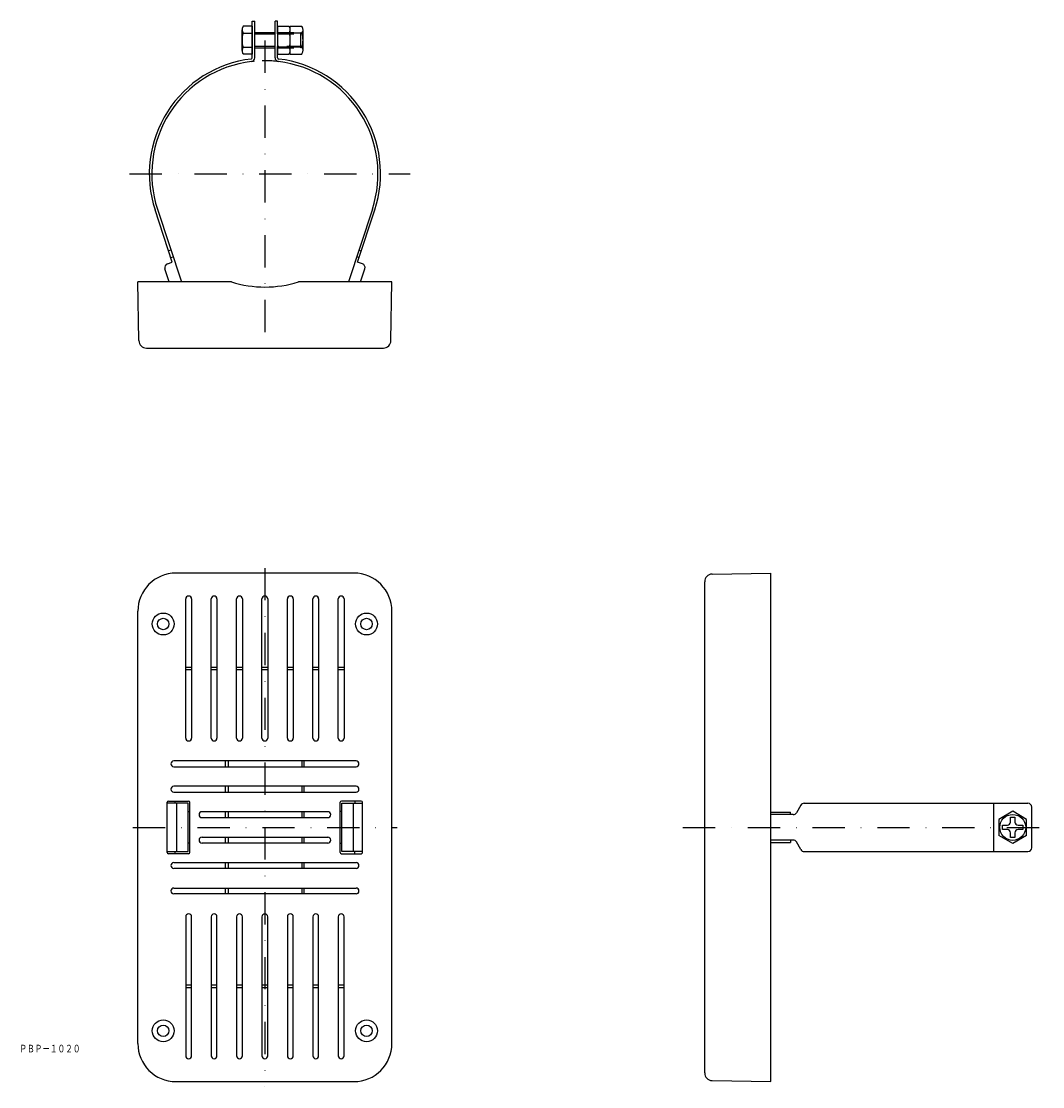
# Model space of a CAD drawing. Extents: x 830 to 1232, y -104 to 315.
import ezdxf
from ezdxf.enums import TextEntityAlignment as Align

# ---------------------------------------------------------------- set-up
doc = ezdxf.new("R2010")
doc.units = 0
doc.linetypes.add('DASHDOT', pattern=[25.4, 12.7, -6.35, 0, -6.35])
doc.linetypes.add('HIDDEN', pattern=[9.525, 6.35, -3.175])
doc.layers.add('1', color=7, linetype='CONTINUOUS')
doc.styles.add('MDRAFSTD', font='TXT', dxfattribs={"bigfont": 'BIGFONT'})

# ---------------------------------------------------------------- blocks, each defined once
blk = doc.blocks.new('S0', base_point=(920.84, 307.54))
at = {"layer": '1', "color": 7, "linetype": 'CONTINUOUS'}
for p, q in [((916.84, 303.45), (916.84, 311.63)), ((917.34, 313.09), (917.14, 312.74)), ((917.28, 310.32), (920.84, 310.32)), ((920.84, 313.09), (917.34, 313.09)), ((920.84, 313.09), (920.84, 302)), ((917.34, 302), (917.14, 302.35)), ((917.28, 304.77), (920.84, 304.77)), ((920.84, 302), (917.34, 302))]:
    blk.add_line(p, q, dxfattribs=at)
for centre, radius, start, end in [((919.05, 311.63), 2.2, 150, 216.711), ((925.84, 307.54), 9, 162.0661, 197.9339), ((919.05, 303.45), 2.2, 143.289, 210)]:
    blk.add_arc(centre, radius, start, end, dxfattribs=at)
blk = doc.blocks.new('S1', base_point=(930.84, 307.54))
at = {"layer": '1', "color": 7, "linetype": 'CONTINUOUS'}
for p, q in [((930.84, 313.09), (930.84, 302)), ((930.84, 313.09), (935.34, 313.09)), ((935.4, 310.32), (930.84, 310.32)), ((935.34, 313.09), (935.55, 312.74)), ((935.84, 302), (935.84, 313.09)), ((935.4, 304.77), (930.84, 304.77)), ((930.84, 302), (935.34, 302)), ((935.34, 302), (935.55, 302.35))]:
    blk.add_line(p, q, dxfattribs=at)
for centre, radius, start, end in [((933.64, 311.63), 2.2, 323.289, 30), ((926.84, 307.54), 9, 342.0661, 17.9339), ((933.64, 303.45), 2.2, 330, 36.711)]:
    blk.add_arc(centre, radius, start, end, dxfattribs=at)

msp = doc.modelspace()

# ---------------------------------------------------------------- linework, layer by layer
at = {"layer": '1', "color": 7, "linetype": 'CONTINUOUS'}
for p, q in [((920.84, 314.94), (921.84, 314.94)), ((920.84, 300.61), (920.84, 314.94)), ((921.84, 300.61), (921.84, 314.94)), ((930.84, 314.94), (929.84, 314.94)), ((929.84, 300.61), (929.84, 314.94)), ((930.84, 310.04), (930.84, 314.94)), ((921.84, 310.54), (929.84, 310.54)), ((935.84, 313.09), (940.34, 313.09)), ((940.34, 313.09), (940.55, 312.74)), ((940.84, 303.45), (940.84, 311.63)), ((921.84, 310.04), (929.84, 310.04)), ((929.84, 305.04), (921.84, 305.04)), ((921.84, 304.54), (929.84, 304.54)), ((930.84, 300.61), (930.84, 305.04)), ((935.84, 302), (940.34, 302)), ((940.34, 302), (940.55, 302.35)), ((889.38, 220.16), (882.62, 240.74)), ((883.57, 241.05), (892.97, 212.44)), ((968.12, 241.05), (958.72, 212.44)), ((962.31, 220.16), (969.07, 240.74)), ((888.86, 224.94), (887.91, 224.63)), ((888.76, 222.03), (889.71, 222.34)), ((962.92, 222.03), (961.97, 222.34)), ((962.82, 224.94), (963.77, 224.63)), ((887.48, 219.54), (889.38, 220.16)), ((964.21, 219.54), (962.31, 220.16)), ((888.23, 212.44), (886.52, 217.64)), ((963.45, 212.44), (965.16, 217.64)), ((912.65, 212.44), (875.84, 212.44)), ((876.24, 189.39), (875.84, 212.44)), ((975.84, 212.44), (939.03, 212.44)), ((975.44, 189.39), (975.84, 212.44)), ((879.24, 186.44), (972.44, 186.44)), ((960.84, 97.9), (890.84, 97.9)), ((1101.81, 97.5), (1124.87, 97.9)), ((1124.87, -102.1), (1124.87, 97.9)), ((1098.87, -98.69), (1098.87, 94.5)), ((894.69, 33.05), (894.69, 87.75)), ((896.99, 87.75), (896.99, 33.05)), ((904.69, 33.05), (904.69, 87.75)), ((906.99, 87.75), (906.99, 33.05)), ((914.69, 33.05), (914.69, 87.75)), ((916.99, 87.75), (916.99, 33.05)), ((924.69, 33.05), (924.69, 87.75)), ((926.99, 87.75), (926.99, 33.05)), ((934.69, 33.05), (934.69, 87.75)), ((936.99, 87.75), (936.99, 33.05)), ((944.69, 33.05), (944.69, 87.75)), ((946.99, 87.75), (946.99, 33.05)), ((954.69, 33.05), (954.69, 87.75)), ((956.99, 87.75), (956.99, 33.05)), ((875.84, -87.1), (875.84, 82.9)), ((975.84, -87.1), (975.84, 82.9)), ((894.69, 60.9), (896.99, 60.9)), ((896.99, 59.9), (894.69, 59.9)), ((904.69, 60.9), (906.99, 60.9)), ((906.99, 59.9), (904.69, 59.9)), ((914.69, 60.9), (916.99, 60.9)), ((916.99, 59.9), (914.69, 59.9)), ((924.69, 60.9), (926.99, 60.9)), ((926.99, 59.9), (924.69, 59.9)), ((934.69, 60.9), (936.99, 60.9)), ((936.99, 59.9), (934.69, 59.9)), ((944.69, 60.9), (946.99, 60.9)), ((946.99, 59.9), (944.69, 59.9)), ((954.69, 60.9), (956.99, 60.9)), ((956.99, 59.9), (954.69, 59.9)), ((961.69, 24.05), (889.99, 24.05)), ((889.99, 21.75), (961.69, 21.75)), ((910.34, 21.75), (910.34, 24.05)), ((911.34, 24.05), (911.34, 21.75)), ((940.34, 24.05), (940.34, 21.75)), ((941.34, 21.75), (941.34, 24.05)), ((961.69, 14.05), (889.99, 14.05)), ((910.34, 11.75), (910.34, 14.05)), ((911.34, 14.05), (911.34, 11.75)), ((940.34, 14.05), (940.34, 11.75)), ((941.34, 11.75), (941.34, 14.05)), ((889.99, 11.75), (961.69, 11.75)), ((887.42, -11.95), (887.42, 7.75)), ((895.59, 7.4), (887.42, 7.4)), ((887.92, 8.25), (895.76, 8.25)), ((890.49, 7.4), (890.49, 8.25)), ((891.09, 7.4), (891.09, -11.6)), ((895.59, -11.6), (895.59, 7.4)), ((896.26, -11.95), (896.26, 7.75)), ((955.42, -11.95), (955.42, 7.75)), ((963.76, 8.25), (955.92, 8.25)), ((956.09, 7.4), (964.26, 7.4)), ((956.09, -11.6), (956.09, 7.4)), ((960.59, 7.4), (960.59, -11.6)), ((961.19, 8.25), (961.19, 7.4)), ((964.26, -11.95), (964.26, 7.75)), ((1136.72, 6.65), (1134.99, 3.65)), ((1138.02, 7.4), (1226.07, 7.4)), ((1212.57, 7.4), (1212.57, -11.6)), ((1220.07, 4.21), (1214.61, 1.06)), ((1225.53, 1.06), (1220.07, 4.21)), ((1227.57, -10.1), (1227.57, 5.9)), ((895.59, 4.15), (896.26, 4.15)), ((950.59, 4.05), (901.09, 4.05)), ((901.09, 1.75), (950.59, 1.75)), ((910.34, 1.75), (910.34, 4.05)), ((911.34, 4.05), (911.34, 1.75)), ((940.34, 4.05), (940.34, 1.75)), ((941.34, 1.75), (941.34, 4.05)), ((956.09, 4.15), (955.42, 4.15)), ((1124.87, 3.9), (1132.68, 3.9)), ((1133.69, 2.9), (1124.87, 2.9)), ((1132.68, 2.9), (1132.68, 3.9)), ((1214.61, 1.06), (1214.61, -5.25)), ((1219.17, 1.9), (1220.97, 1.9)), ((1219.17, 0), (1219.17, 1.9)), ((1220.97, 1.9), (1220.97, 0)), ((1225.53, -5.25), (1225.53, 1.06)), ((1216.07, -3), (1216.07, -1.2)), ((1216.07, -1.2), (1217.97, -1.2)), ((1217.97, -3), (1216.07, -3)), ((1222.17, -1.2), (1224.07, -1.2)), ((1224.07, -3), (1222.17, -3)), ((1224.07, -1.2), (1224.07, -3)), ((896.26, -8.35), (895.59, -8.35)), ((901.09, -5.95), (950.59, -5.95)), ((950.59, -8.25), (901.09, -8.25)), ((910.34, -8.25), (910.34, -5.95)), ((911.34, -5.95), (911.34, -8.25)), ((940.34, -5.95), (940.34, -8.25)), ((941.34, -8.25), (941.34, -5.95)), ((955.42, -8.35), (956.09, -8.35)), ((1133.69, -7.1), (1124.87, -7.1)), ((1124.87, -8.1), (1132.68, -8.1)), ((1132.68, -7.1), (1132.68, -8.1)), ((1136.72, -10.85), (1134.99, -7.85)), ((1220.07, -8.4), (1214.61, -5.25)), ((1219.17, -6.1), (1219.17, -4.2)), ((1220.97, -6.1), (1219.17, -6.1)), ((1225.53, -5.25), (1220.07, -8.4)), ((1220.97, -4.2), (1220.97, -6.1)), ((887.42, -11.6), (895.59, -11.6)), ((895.76, -12.45), (887.92, -12.45)), ((890.49, -12.45), (890.49, -11.6)), ((955.92, -12.45), (963.76, -12.45)), ((964.26, -11.6), (956.09, -11.6)), ((961.19, -12.45), (961.19, -11.6)), ((1138.02, -11.6), (1226.07, -11.6)), ((889.99, -15.95), (961.69, -15.95)), ((910.34, -18.25), (910.34, -15.95)), ((911.34, -15.95), (911.34, -18.25)), ((940.34, -15.95), (940.34, -18.25)), ((941.34, -18.25), (941.34, -15.95)), ((961.69, -18.25), (889.99, -18.25)), ((889.99, -25.95), (961.69, -25.95)), ((961.69, -28.25), (889.99, -28.25)), ((910.34, -28.25), (910.34, -25.95)), ((911.34, -25.95), (911.34, -28.25)), ((940.34, -25.95), (940.34, -28.25)), ((941.34, -28.25), (941.34, -25.95)), ((894.69, -37.25), (894.69, -91.95)), ((896.99, -91.95), (896.99, -37.25)), ((904.69, -37.25), (904.69, -91.95)), ((906.99, -91.95), (906.99, -37.25)), ((914.69, -37.25), (914.69, -91.95)), ((916.99, -91.95), (916.99, -37.25)), ((924.69, -37.25), (924.69, -91.95)), ((926.99, -91.95), (926.99, -37.25)), ((934.69, -37.25), (934.69, -91.95)), ((936.99, -91.95), (936.99, -37.25)), ((944.69, -37.25), (944.69, -91.95)), ((946.99, -91.95), (946.99, -37.25)), ((954.69, -37.25), (954.69, -91.95)), ((956.99, -91.95), (956.99, -37.25)), ((896.99, -64.1), (894.69, -64.1)), ((894.69, -65.1), (896.99, -65.1)), ((906.99, -64.1), (904.69, -64.1)), ((904.69, -65.1), (906.99, -65.1)), ((916.99, -64.1), (914.69, -64.1)), ((914.69, -65.1), (916.99, -65.1)), ((926.99, -64.1), (924.69, -64.1)), ((924.69, -65.1), (926.99, -65.1)), ((936.99, -64.1), (934.69, -64.1)), ((934.69, -65.1), (936.99, -65.1)), ((946.99, -64.1), (944.69, -64.1)), ((944.69, -65.1), (946.99, -65.1)), ((956.99, -64.1), (954.69, -64.1)), ((954.69, -65.1), (956.99, -65.1)), ((890.84, -102.1), (960.84, -102.1)), ((1101.81, -101.69), (1124.87, -102.1))]:
    msp.add_line(p, q, dxfattribs=at)
at = {"layer": '1', "color": 5, "linetype": 'CONTINUOUS'}
for p, q in [((920.84, 312.04), (920.84, 303.04)), ((930.84, 312.04), (930.84, 303.04))]:
    msp.add_line(p, q, dxfattribs=at)
at = {"layer": '1', "color": 7, "linetype": 'HIDDEN'}
for p, q in [((930.84, 310.54), (939.84, 310.54)), ((940.4, 310.32), (935.84, 310.32)), ((939.84, 310.54), (939.84, 304.54)), ((939.84, 310.54), (940.84, 310.04)), ((930.84, 310.04), (940.84, 310.04)), ((940.84, 305.04), (940.84, 310.04)), ((940.84, 305.04), (930.84, 305.04)), ((930.84, 304.54), (939.84, 304.54)), ((940.4, 304.77), (935.84, 304.77)), ((940.84, 305.04), (939.84, 304.54))]:
    msp.add_line(p, q, dxfattribs=at)
at = {"layer": '1', "color": 7, "linetype": 'DASHDOT'}
for p, q in [((925.84, 307.33), (925.84, 180.7)), ((872.62, 254.94), (982.94, 254.94)), ((925.84, 99.9), (925.84, -104.1)), ((873.84, -2.1), (977.84, -2.1)), ((1090.32, -2.1), (1231.87, -2.1))]:
    msp.add_line(p, q, dxfattribs=at)
at = {"layer": '1', "color": 7, "linetype": 'CONTINUOUS'}
for centre, radius in [((885.84, 77.9), 4.3), ((885.84, 77.9), 2.25), ((965.84, 77.9), 4.3), ((965.84, 77.9), 2.25), ((1220.07, -2.1), 5.1), ((885.84, -82.1), 4.3), ((965.84, -82.1), 4.3), ((885.84, -82.1), 2.25), ((965.84, -82.1), 2.25)]:
    msp.add_circle(centre, radius, dxfattribs=at)
for centre, radius, start, end in [((938.64, 311.63), 2.2, 323.289, 30), ((931.84, 307.54), 9, 342.0661, 17.9339), ((938.64, 303.45), 2.2, 330, 36.711), ((925.84, 254.94), 45.5, 96.867, 198.1905), ((925.84, 254.94), 44.5, 96.867, 198.1905), ((920.34, 300.61), 0.5, 276.867, 0), ((920.34, 300.61), 1.5, 276.867, 0), ((931.34, 300.61), 1.5, 180, 263.133), ((931.34, 300.61), 0.5, 180, 263.133), ((925.84, 254.94), 44.5, 341.8095, 83.133), ((925.84, 254.94), 45.5, 341.8095, 83.133), ((887.95, 218.11), 1.5, 108.1905, 198.1905), ((963.74, 218.11), 1.5, 341.8095, 71.8095), ((925.84, 254.94), 44.5, 252.757, 287.243), ((879.24, 189.44), 3, 181, 270), ((972.44, 189.44), 3, 270, 359), ((890.84, 82.9), 15, 90, 180), ((960.84, 82.9), 15, 0, 90), ((1101.87, 94.5), 3, 91, 180), ((895.84, 87.75), 1.15, 0, 180), ((905.84, 87.75), 1.15, 0, 180), ((915.84, 87.75), 1.15, 0, 180), ((925.84, 87.75), 1.15, 0, 180), ((935.84, 87.75), 1.15, 0, 180), ((945.84, 87.75), 1.15, 0, 180), ((955.84, 87.75), 1.15, 0, 180), ((895.84, 33.05), 1.15, 180, 0), ((905.84, 33.05), 1.15, 180, 0), ((915.84, 33.05), 1.15, 180, 0), ((925.84, 33.05), 1.15, 180, 0), ((935.84, 33.05), 1.15, 180, 0), ((945.84, 33.05), 1.15, 180, 0), ((955.84, 33.05), 1.15, 180, 0), ((889.99, 22.9), 1.15, 90, 270), ((961.69, 22.9), 1.15, 270, 90), ((889.99, 12.9), 1.15, 90, 270), ((961.69, 12.9), 1.15, 270, 90), ((887.92, 7.75), 0.5, 90, 180), ((895.76, 7.75), 0.5, 0, 90), ((955.92, 7.75), 0.5, 90, 180), ((963.76, 7.75), 0.5, 0, 90), ((1138.02, 5.9), 1.5, 90, 150), ((1226.07, 5.9), 1.5, 0, 90), ((901.09, 2.9), 1.15, 90, 270), ((950.59, 2.9), 1.15, 270, 90), ((1133.69, 4.4), 1.5, 270, 330), ((1217.97, 0), 1.2, 270, 0), ((1222.17, 0), 1.2, 180, 270), ((1217.97, -4.2), 1.2, 0, 90), ((1222.17, -4.2), 1.2, 90, 180), ((901.09, -7.1), 1.15, 90, 270), ((950.59, -7.1), 1.15, 270, 90), ((1133.69, -8.6), 1.5, 30, 90), ((887.92, -11.95), 0.5, 180, 270), ((895.76, -11.95), 0.5, 270, 0), ((955.92, -11.95), 0.5, 180, 270), ((963.76, -11.95), 0.5, 270, 0), ((1138.02, -10.1), 1.5, 210, 270), ((1226.07, -10.1), 1.5, 270, 0), ((889.99, -17.1), 1.15, 90, 270), ((961.69, -17.1), 1.15, 270, 90), ((889.99, -27.1), 1.15, 90, 270), ((961.69, -27.1), 1.15, 270, 90), ((895.84, -37.25), 1.15, 0, 180), ((905.84, -37.25), 1.15, 0, 180), ((915.84, -37.25), 1.15, 0, 180), ((925.84, -37.25), 1.15, 0, 180), ((935.84, -37.25), 1.15, 0, 180), ((945.84, -37.25), 1.15, 0, 180), ((955.84, -37.25), 1.15, 0, 180), ((890.84, -87.1), 15, 180, 270), ((960.84, -87.1), 15, 270, 0), ((895.84, -91.95), 1.15, 180, 0), ((905.84, -91.95), 1.15, 180, 0), ((915.84, -91.95), 1.15, 180, 0), ((925.84, -91.95), 1.15, 180, 0), ((935.84, -91.95), 1.15, 180, 0), ((945.84, -91.95), 1.15, 180, 0), ((955.84, -91.95), 1.15, 180, 0), ((1101.87, -98.69), 3, 180, 269)]:
    msp.add_arc(centre, radius, start, end, dxfattribs=at)
at = {"layer": '1', "color": 7, "linetype": 'HIDDEN'}
msp.add_arc((925.84, 254.94), 44.5, 83.133, 96.867, dxfattribs=at)

# ---------------------------------------------------------------- block references
at = {"layer": '1', "color": 7, "linetype": 'CONTINUOUS'}
for name, p in [('S0', (920.84, 307.54)), ('S1', (930.84, 307.54))]:
    msp.add_blockref(name, p, dxfattribs=at)

# ---------------------------------------------------------------- texts
at = {"layer": '1', "color": 7, "linetype": 'CONTINUOUS', "style": 'MDRAFSTD', "oblique": 14.9998, "width": 0.872109}
msp.add_text('ＰＢＰ－１０２０', height=3, dxfattribs=at).set_placement((829.23, -90.61), (853.27, -90.61), align=Align.FIT)

doc.saveas('drawing.dxf')
